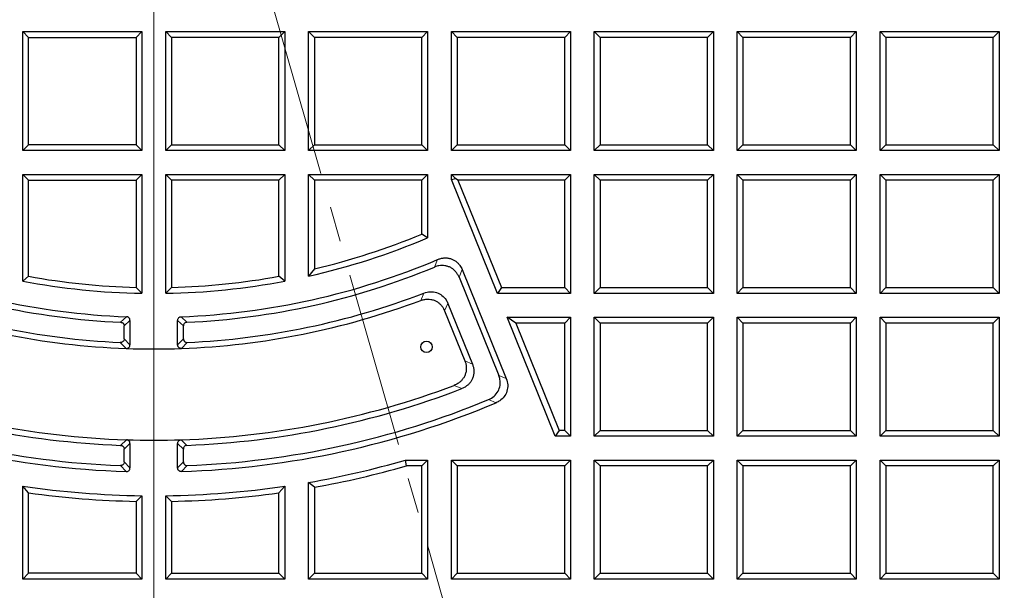
# Model space of a CAD drawing. Units: millimetres. Extents: x 0 to 420, y 0 to 297.
# Drawn here: x 124 to 159, y 72 to 93 of the extents above; entities that cross this region are included whole.
import ezdxf

# ---------------------------------------------------------------- set-up
doc = ezdxf.new("R2010")
doc.units = ezdxf.units.MM
doc.linetypes.add('CENTER', pattern=[10.16, 6.35, -1.27, 1.27, -1.27])

# ---------------------------------------------------------------- blocks, each defined once
blk = doc.blocks.new('SW_CENTERMARKSYMBOL_0')
at = {"color": 0, "linetype": 'Continuous', "lineweight": 18}
blk.add_line((0, -0.714), (0, -75.357), dxfattribs=at)

msp = doc.modelspace()

# ---------------------------------------------------------------- linework, layer by layer
at = {"color": 7, "linetype": 'CENTER', "lineweight": 18}
msp.add_line((151.4258, 28.7899), (105.7985, 187.9113), dxfattribs=at)
at = {"color": 7, "linetype": 'Continuous', "lineweight": 25}
for p, q in [((123.8979, 92.4934), (124.1058, 92.2855)), ((123.8979, 92.4934), (128.1836, 92.4934)), ((123.8979, 88.2077), (123.8979, 92.4934)), ((124.1058, 92.2855), (127.9756, 92.2855)), ((124.1058, 88.4157), (124.1058, 92.2855)), ((128.1836, 92.4934), (127.9756, 92.2855)), ((127.9756, 92.2855), (127.9756, 88.4157)), ((128.1836, 92.4934), (128.1836, 88.2077)), ((129.0407, 88.2077), (129.0407, 92.4934)), ((129.2487, 92.2855), (129.0407, 92.4934)), ((129.0407, 92.4934), (133.3264, 92.4934)), ((129.2487, 92.2855), (129.2487, 88.4157)), ((133.1184, 92.2855), (129.2487, 92.2855)), ((133.3264, 92.4934), (133.1184, 92.2855)), ((133.1184, 88.4157), (133.1184, 92.2855)), ((133.3264, 92.4934), (133.3264, 88.2077)), ((134.1836, 92.4934), (138.4693, 92.4934)), ((134.3915, 92.2855), (134.1836, 92.4934)), ((134.1836, 88.2077), (134.1836, 92.4934)), ((134.3915, 92.2855), (134.3915, 88.4157)), ((138.2613, 92.2855), (134.3915, 92.2855)), ((138.4693, 92.4934), (138.2613, 92.2855)), ((138.2613, 88.4157), (138.2613, 92.2855)), ((138.4693, 92.4934), (138.4693, 88.2077)), ((139.3264, 92.4934), (143.6121, 92.4934)), ((139.5344, 92.2855), (139.3264, 92.4934)), ((139.3264, 88.2077), (139.3264, 92.4934)), ((139.5344, 92.2855), (139.5344, 88.4157)), ((143.4042, 92.2855), (139.5344, 92.2855)), ((143.6121, 92.4934), (143.4042, 92.2855)), ((143.4042, 88.4157), (143.4042, 92.2855)), ((143.6121, 92.4934), (143.6121, 88.2077)), ((144.4693, 92.4934), (148.755, 92.4934)), ((144.6773, 92.2855), (144.4693, 92.4934)), ((144.4693, 88.2077), (144.4693, 92.4934)), ((148.547, 92.2855), (144.6773, 92.2855)), ((144.6773, 92.2855), (144.6773, 88.4157)), ((148.755, 92.4934), (148.547, 92.2855)), ((148.547, 88.4157), (148.547, 92.2855)), ((148.755, 92.4934), (148.755, 88.2077)), ((149.6121, 92.4934), (153.8979, 92.4934)), ((149.8201, 92.2855), (149.6121, 92.4934)), ((149.6121, 88.2077), (149.6121, 92.4934)), ((153.6899, 92.2855), (149.8201, 92.2855)), ((149.8201, 92.2855), (149.8201, 88.4157)), ((153.8979, 92.4934), (153.6899, 92.2855)), ((153.6899, 88.4157), (153.6899, 92.2855)), ((153.8979, 92.4934), (153.8979, 88.2077)), ((154.755, 92.4934), (159.0407, 92.4934)), ((154.963, 92.2855), (154.755, 92.4934)), ((154.755, 88.2077), (154.755, 92.4934)), ((154.963, 92.2855), (154.963, 88.4157)), ((158.8327, 92.2855), (154.963, 92.2855)), ((159.0407, 92.4934), (158.8327, 92.2855)), ((158.8327, 88.4157), (158.8327, 92.2855)), ((159.0407, 92.4934), (159.0407, 88.2077)), ((124.1058, 88.4157), (123.8979, 88.2077)), ((127.9756, 88.4157), (124.1058, 88.4157)), ((128.1836, 88.2077), (127.9756, 88.4157)), ((129.2487, 88.4157), (129.0407, 88.2077)), ((129.2487, 88.4157), (133.1184, 88.4157)), ((133.1184, 88.4157), (133.3264, 88.2077)), ((134.3915, 88.4157), (134.1836, 88.2077)), ((134.3915, 88.4157), (138.2613, 88.4157)), ((138.2613, 88.4157), (138.4693, 88.2077)), ((139.5344, 88.4157), (139.3264, 88.2077)), ((139.5344, 88.4157), (143.4042, 88.4157)), ((143.4042, 88.4157), (143.6121, 88.2077)), ((144.6773, 88.4157), (144.4693, 88.2077)), ((144.6773, 88.4157), (148.547, 88.4157)), ((148.547, 88.4157), (148.755, 88.2077)), ((149.8201, 88.4157), (149.6121, 88.2077)), ((149.8201, 88.4157), (153.6899, 88.4157)), ((153.6899, 88.4157), (153.8979, 88.2077)), ((154.963, 88.4157), (154.755, 88.2077)), ((154.963, 88.4157), (158.8327, 88.4157)), ((158.8327, 88.4157), (159.0407, 88.2077)), ((128.1836, 88.2077), (123.8979, 88.2077)), ((133.3264, 88.2077), (129.0407, 88.2077)), ((138.4693, 88.2077), (134.1836, 88.2077)), ((143.6121, 88.2077), (139.3264, 88.2077)), ((148.755, 88.2077), (144.4693, 88.2077)), ((153.8979, 88.2077), (149.6121, 88.2077)), ((159.0407, 88.2077), (154.755, 88.2077)), ((123.8979, 83.5082), (123.8979, 87.3506)), ((123.8979, 87.3506), (124.1058, 87.1426)), ((123.8979, 87.3506), (128.1836, 87.3506)), ((128.1836, 87.3506), (127.9756, 87.1426)), ((128.1836, 87.3506), (128.1836, 83.0685)), ((129.0407, 87.3506), (133.3264, 87.3506)), ((129.2487, 87.1426), (129.0407, 87.3506)), ((129.0407, 83.0685), (129.0407, 87.3506)), ((133.1184, 87.1426), (133.3264, 87.3506)), ((133.3264, 87.3506), (133.3264, 83.5082)), ((134.1836, 87.3506), (138.4693, 87.3506)), ((134.1836, 87.3506), (134.3915, 87.1426)), ((134.1836, 83.6863), (134.1836, 87.3506)), ((138.2613, 87.1426), (138.4693, 87.3506)), ((138.4693, 87.3506), (138.4693, 85.0653)), ((139.477, 87.2), (139.3264, 87.3506)), ((139.3264, 87.3506), (143.6121, 87.3506)), ((139.3264, 87.1707), (139.3264, 87.3506)), ((139.3264, 87.1707), (139.477, 87.2)), ((139.5621, 87.1426), (139.477, 87.2)), ((143.4042, 87.1426), (143.6121, 87.3506)), ((143.6121, 87.3506), (143.6121, 83.0649)), ((144.4693, 87.3506), (148.755, 87.3506)), ((144.6773, 87.1426), (144.4693, 87.3506)), ((144.4693, 83.0649), (144.4693, 87.3506)), ((148.755, 87.3506), (148.547, 87.1426)), ((148.755, 87.3506), (148.755, 83.0649)), ((149.6121, 87.3506), (153.8979, 87.3506)), ((149.8201, 87.1426), (149.6121, 87.3506)), ((149.6121, 83.0649), (149.6121, 87.3506)), ((153.8979, 87.3506), (153.6899, 87.1426)), ((153.8979, 87.3506), (153.8979, 83.0649)), ((154.755, 87.3506), (159.0407, 87.3506)), ((154.963, 87.1426), (154.755, 87.3506)), ((154.755, 83.0649), (154.755, 87.3506)), ((159.0407, 87.3506), (158.8327, 87.1426)), ((159.0407, 87.3506), (159.0407, 83.0649)), ((124.1058, 83.681), (124.1058, 87.1426)), ((124.1058, 87.1426), (127.9756, 87.1426)), ((127.9756, 87.1426), (127.9756, 83.2809)), ((133.1184, 87.1426), (129.2487, 87.1426)), ((129.2487, 87.1426), (129.2487, 83.2809)), ((133.1184, 83.681), (133.1184, 87.1426)), ((134.3915, 87.1426), (134.3915, 83.9479)), ((138.2613, 87.1426), (134.3915, 87.1426)), ((138.2613, 85.2035), (138.2613, 87.1426)), ((140.9853, 83.0649), (139.3264, 87.1707)), ((139.5621, 87.1426), (141.1256, 83.2728)), ((143.4042, 87.1426), (139.5621, 87.1426)), ((143.4042, 83.2728), (143.4042, 87.1426)), ((148.547, 87.1426), (144.6773, 87.1426)), ((144.6773, 87.1426), (144.6773, 83.2728)), ((148.547, 83.2728), (148.547, 87.1426)), ((153.6899, 87.1426), (149.8201, 87.1426)), ((149.8201, 87.1426), (149.8201, 83.2728)), ((153.6899, 83.2728), (153.6899, 87.1426)), ((158.8327, 87.1426), (154.963, 87.1426)), ((154.963, 87.1426), (154.963, 83.2728)), ((158.8327, 83.2728), (158.8327, 87.1426)), ((138.4693, 85.0653), (138.2613, 85.2035)), ((124.1058, 83.681), (123.8979, 83.5082)), ((133.3264, 83.5082), (133.1184, 83.681)), ((134.3915, 83.9479), (134.1836, 83.6863)), ((139.7149, 83.921), (141.2994, 79.9994)), ((139.6011, 83.6476), (141.0295, 80.112)), ((128.1836, 83.0685), (127.9756, 83.2809)), ((129.2487, 83.2809), (129.0407, 83.0685)), ((141.1256, 83.2728), (140.9853, 83.0649)), ((143.6121, 83.0649), (140.9853, 83.0649)), ((141.1256, 83.2728), (143.4042, 83.2728)), ((143.6121, 83.0649), (143.4042, 83.2728)), ((144.6773, 83.2728), (144.4693, 83.0649)), ((148.755, 83.0649), (144.4693, 83.0649)), ((144.6773, 83.2728), (148.547, 83.2728)), ((148.547, 83.2728), (148.755, 83.0649)), ((149.8201, 83.2728), (149.6121, 83.0649)), ((153.8979, 83.0649), (149.6121, 83.0649)), ((149.8201, 83.2728), (153.6899, 83.2728)), ((153.6899, 83.2728), (153.8979, 83.0649)), ((154.963, 83.2728), (154.755, 83.0649)), ((159.0407, 83.0649), (154.755, 83.0649)), ((154.963, 83.2728), (158.8327, 83.2728)), ((158.8327, 83.2728), (159.0407, 83.0649)), ((139.1985, 82.7037), (140.0824, 80.516)), ((139.082, 82.4368), (139.8101, 80.6346)), ((127.547, 81.4338), (127.547, 81.8927)), ((127.755, 82.0922), (127.755, 81.2172)), ((129.4693, 81.2172), (129.4693, 82.0922)), ((129.6773, 81.4338), (129.6773, 81.8927)), ((141.64, 81.9997), (141.3316, 82.2077)), ((143.0631, 77.922), (141.3316, 82.2077)), ((141.3316, 82.2077), (143.6121, 82.2077)), ((141.64, 81.9997), (143.2034, 78.13)), ((143.4042, 81.9997), (141.64, 81.9997)), ((143.4042, 81.9997), (143.6121, 82.2077)), ((143.4042, 78.13), (143.4042, 81.9997)), ((143.6121, 82.2077), (143.6121, 77.922)), ((144.4693, 82.2077), (148.755, 82.2077)), ((144.6773, 81.9997), (144.4693, 82.2077)), ((144.4693, 77.922), (144.4693, 82.2077)), ((144.6773, 81.9997), (144.6773, 78.13)), ((148.547, 81.9997), (144.6773, 81.9997)), ((148.755, 82.2077), (148.547, 81.9997)), ((148.547, 78.13), (148.547, 81.9997)), ((148.755, 82.2077), (148.755, 77.922)), ((149.6121, 82.2077), (153.8979, 82.2077)), ((149.8201, 81.9997), (149.6121, 82.2077)), ((149.6121, 77.922), (149.6121, 82.2077)), ((153.6899, 81.9997), (149.8201, 81.9997)), ((149.8201, 81.9997), (149.8201, 78.13)), ((153.8979, 82.2077), (153.6899, 81.9997)), ((153.6899, 78.13), (153.6899, 81.9997)), ((153.8979, 82.2077), (153.8979, 77.922)), ((154.755, 82.2077), (159.0407, 82.2077)), ((154.963, 81.9997), (154.755, 82.2077)), ((154.755, 77.922), (154.755, 82.2077)), ((154.963, 81.9997), (154.963, 78.13)), ((158.8327, 81.9997), (154.963, 81.9997)), ((159.0407, 82.2077), (158.8327, 81.9997)), ((158.8327, 78.13), (158.8327, 81.9997)), ((159.0407, 82.2077), (159.0407, 77.922)), ((143.2034, 78.13), (143.0631, 77.922)), ((143.4042, 78.13), (143.2034, 78.13)), ((143.6121, 77.922), (143.4042, 78.13)), ((144.6773, 78.13), (144.4693, 77.922)), ((144.6773, 78.13), (148.547, 78.13)), ((148.547, 78.13), (148.755, 77.922)), ((149.8201, 78.13), (149.6121, 77.922)), ((149.8201, 78.13), (153.6899, 78.13)), ((153.6899, 78.13), (153.8979, 77.922)), ((154.963, 78.13), (154.755, 77.922)), ((154.963, 78.13), (158.8327, 78.13)), ((158.8327, 78.13), (159.0407, 77.922)), ((127.755, 77.6609), (127.755, 76.7861)), ((129.4693, 76.7861), (129.4693, 77.6609)), ((143.6121, 77.922), (143.0631, 77.922)), ((148.755, 77.922), (144.4693, 77.922)), ((153.8979, 77.922), (149.6121, 77.922)), ((159.0407, 77.922), (154.755, 77.922)), ((127.547, 77.0015), (127.547, 77.4602)), ((129.6773, 77.0015), (129.6773, 77.4602)), ((137.7026, 76.8569), (137.6732, 77.0649)), ((137.6732, 77.0649), (138.4693, 77.0649)), ((138.2613, 76.8569), (138.4693, 77.0649)), ((138.4693, 77.0649), (138.4693, 72.7791)), ((139.3264, 77.0649), (143.6121, 77.0649)), ((139.5344, 76.8569), (139.3264, 77.0649)), ((139.3264, 72.7791), (139.3264, 77.0649)), ((143.6121, 77.0649), (143.4042, 76.8569)), ((143.6121, 77.0649), (143.6121, 72.7791)), ((144.4693, 77.0649), (148.755, 77.0649)), ((144.6773, 76.8569), (144.4693, 77.0649)), ((144.4693, 72.7791), (144.4693, 77.0649)), ((148.755, 77.0649), (148.547, 76.8569)), ((148.755, 77.0649), (148.755, 72.7791)), ((149.6121, 77.0649), (153.8979, 77.0649)), ((149.8201, 76.8569), (149.6121, 77.0649)), ((149.6121, 72.7791), (149.6121, 77.0649)), ((153.8979, 77.0649), (153.6899, 76.8569)), ((153.8979, 77.0649), (153.8979, 72.7791)), ((154.755, 77.0649), (159.0407, 77.0649)), ((154.963, 76.8569), (154.755, 77.0649)), ((154.755, 72.7791), (154.755, 77.0649)), ((159.0407, 77.0649), (158.8327, 76.8569)), ((159.0407, 77.0649), (159.0407, 72.7791)), ((138.2613, 76.8569), (137.7026, 76.8569)), ((138.2613, 72.9871), (138.2613, 76.8569)), ((143.4042, 76.8569), (139.5344, 76.8569)), ((139.5344, 76.8569), (139.5344, 72.9871)), ((143.4042, 72.9871), (143.4042, 76.8569)), ((144.6773, 76.8569), (144.6773, 72.9871)), ((148.547, 76.8569), (144.6773, 76.8569)), ((148.547, 72.9871), (148.547, 76.8569)), ((149.8201, 76.8569), (149.8201, 72.9871)), ((153.6899, 76.8569), (149.8201, 76.8569)), ((153.6899, 72.9871), (153.6899, 76.8569)), ((154.963, 76.8569), (154.963, 72.9871)), ((158.8327, 76.8569), (154.963, 76.8569)), ((158.8327, 72.9871), (158.8327, 76.8569)), ((134.3915, 76.0847), (134.1836, 76.2592)), ((134.1836, 72.7791), (134.1836, 76.2592)), ((123.8979, 72.7791), (123.8979, 76.1221)), ((124.1058, 75.8824), (123.8979, 76.1221)), ((124.1058, 72.9871), (124.1058, 75.8824)), ((133.1184, 75.8824), (133.3264, 76.1221)), ((133.1184, 72.9871), (133.1184, 75.8824)), ((133.3264, 76.1221), (133.3264, 72.7791)), ((134.3915, 76.0847), (134.3915, 72.9871)), ((128.1836, 75.782), (127.9756, 75.5773)), ((127.9756, 75.5773), (127.9756, 72.9871)), ((128.1836, 75.782), (128.1836, 72.7791)), ((129.2487, 75.5773), (129.0407, 75.782)), ((129.0407, 72.7791), (129.0407, 75.782)), ((129.2487, 75.5773), (129.2487, 72.9871)), ((123.8979, 72.7791), (124.1058, 72.9871)), ((128.1836, 72.7791), (123.8979, 72.7791)), ((127.9756, 72.9871), (124.1058, 72.9871)), ((127.9756, 72.9871), (128.1836, 72.7791)), ((129.2487, 72.9871), (129.0407, 72.7791)), ((133.3264, 72.7791), (129.0407, 72.7791)), ((129.2487, 72.9871), (133.1184, 72.9871)), ((133.3264, 72.7791), (133.1184, 72.9871)), ((134.3915, 72.9871), (134.1836, 72.7791)), ((138.4693, 72.7791), (134.1836, 72.7791)), ((134.3915, 72.9871), (138.2613, 72.9871)), ((138.4693, 72.7791), (138.2613, 72.9871)), ((139.5344, 72.9871), (139.3264, 72.7791)), ((143.6121, 72.7791), (139.3264, 72.7791)), ((139.5344, 72.9871), (143.4042, 72.9871)), ((143.4042, 72.9871), (143.6121, 72.7791)), ((144.6773, 72.9871), (144.4693, 72.7791)), ((148.755, 72.7791), (144.4693, 72.7791)), ((144.6773, 72.9871), (148.547, 72.9871)), ((148.547, 72.9871), (148.755, 72.7791)), ((149.8201, 72.9871), (149.6121, 72.7791)), ((153.8979, 72.7791), (149.6121, 72.7791)), ((149.8201, 72.9871), (153.6899, 72.9871)), ((153.6899, 72.9871), (153.8979, 72.7791)), ((154.963, 72.9871), (154.755, 72.7791)), ((159.0407, 72.7791), (154.755, 72.7791)), ((154.963, 72.9871), (158.8327, 72.9871)), ((158.8327, 72.9871), (159.0407, 72.7791))]:
    msp.add_line(p, q, dxfattribs=at)
at = {"color": 8, "linetype": 'Continuous', "lineweight": 18}
for p, q in [((138.7213, 84.016), (138.8303, 84.2874)), ((139.7149, 83.921), (139.6011, 83.6476)), ((138.2232, 82.8136), (138.3351, 83.0787)), ((139.1985, 82.7037), (139.082, 82.4368)), ((127.6258, 82.2263), (127.4188, 82.0268)), ((127.547, 81.8927), (127.755, 82.0922)), ((129.6773, 81.8927), (129.4693, 82.0922)), ((129.8054, 82.0268), (129.5985, 82.2263)), ((127.4068, 81.2997), (127.6159, 81.0831)), ((127.755, 81.2172), (127.547, 81.4338)), ((129.4693, 81.2172), (129.6773, 81.4338)), ((129.8175, 81.2997), (129.6084, 81.0831)), ((140.0824, 80.516), (139.8101, 80.6346)), ((141.0295, 80.112), (141.2994, 79.9994)), ((139.4252, 79.7553), (139.7019, 79.6384)), ((140.9379, 79.1295), (140.664, 79.2404)), ((127.6251, 77.7951), (127.418, 77.5943)), ((127.547, 77.4602), (127.755, 77.6609)), ((129.6773, 77.4602), (129.4693, 77.6609)), ((129.8063, 77.5943), (129.5992, 77.7951)), ((127.755, 76.7861), (127.547, 77.0015)), ((129.4693, 76.7861), (129.6773, 77.0015)), ((127.6165, 76.6519), (127.4076, 76.8673)), ((129.8166, 76.8673), (129.6077, 76.6519))]:
    msp.add_line(p, q, dxfattribs=at)
at = {"color": 7, "linetype": 'Continuous', "lineweight": 25}
msp.add_circle((138.4281, 81.1383), 0.2059, dxfattribs=at)
for radius, start, end in [(75, 335.11759, 84.88241), (52.8571, 281.24028, 258.78345), (48.4643, 283.10394, 256.89606), (48.3794, 275.54433, 264.45567), (48.0714, 277.79, 82.62754), (47.6853, 277.63867, 83.14185), (47.7857, 277.79, 82.98069), (25.0777, 283.32415, 292.62947), (25.2857, 282.72894, 292.94395), (26.1429, 246.99214, 267.83783), (26.3508, 247.44093, 267.40449), (26.1429, 272.16217, 293.00786), (26.3508, 272.59551, 292.55907), (25.0777, 259.6481, 268.54549), (25.0777, 271.45451, 280.3519), (25.2857, 259.25486, 269.02884), (25.2857, 270.97116, 280.74514), (27.0777, 248.95651, 267.44868), (27.0777, 272.55132, 291.04349), (27.2857, 249.37573, 267.90749), (27.2857, 272.09251, 290.62427), (27.2857, 267.90749, 272.09251), (30.5714, 249.2863, 268.14979), (30.5714, 271.85021, 290.7137), (30.7794, 248.88155, 267.77652), (30.7794, 272.22348, 291.11845), (31.7143, 247.12945, 268.20103), (31.5063, 247.51007, 267.80902), (31.7143, 271.79897, 292.87055), (31.5063, 272.19098, 292.48993), (30.5714, 268.14979, 271.85021), (32.5714, 279.84903, 286.15216), (32.7794, 280.15503, 286.10049), (32.5714, 261.67796, 269.24609), (32.7794, 262.09832, 268.88728), (32.5714, 270.75391, 278.32204), (32.7794, 271.11272, 277.90168)]:
    msp.add_arc((128.6121, 108.3506), radius, start, end, dxfattribs=at)
at = {"color": 8, "linetype": 'Continuous', "lineweight": 18}
msp.add_arc((128.6121, 108.3506), 72.0487, 335.50081, 84.49919, dxfattribs=at)
at = {"color": 7, "linetype": 'Continuous', "lineweight": 25}
for points, knots in [([(148.0345, 61.5481), (148.8462, 61.8776), (150.4718, 62.5375), (152.8408, 63.692), (155.1534, 64.9614), (157.3958, 66.352), (159.5602, 67.8546), (161.6872, 69.5023), (163.7651, 71.3041), (165.7839, 73.2645), (167.6938, 75.337), (169.4866, 77.5117), (171.1539, 79.7787), (172.6933, 82.1365), (174.0977, 84.5844), (175.365, 87.1179), (176.4897, 89.7228), (177.4667, 92.3866), (178.2911, 95.0968), (178.9567, 97.8365), (179.4612, 100.601), (179.8089, 103.3851), (180.0014, 106.1885), (180.0377, 108.9983), (179.9172, 111.8013), (179.6391, 114.5754), (179.2055, 117.3153), (178.6252, 120.0174), (177.894, 122.6844), (177.0281, 125.3096), (176.3288, 127.0123), (175.9795, 127.8626)], [0, 0, 0, 0, 0.032721, 0.0655318, 0.0983897, 0.1312494, 0.1640643, 0.1967881, 0.2317235, 0.2667673, 0.3018671, 0.3369678, 0.3720137, 0.4069505, 0.4421163, 0.477395, 0.5127313, 0.5480676, 0.5833463, 0.618512, 0.6533428, 0.6882843, 0.7232812, 0.7582771, 0.7932161, 0.8280454, 0.8623844, 0.8968028, 0.9312468, 0.9656629, 1, 1, 1, 1]), ([(139.6011, 83.6476), (139.5851, 83.6825), (139.5528, 83.7533), (139.4837, 83.8476), (139.3996, 83.9301), (139.3043, 83.9943), (139.2004, 84.04), (139.0944, 84.066), (138.9854, 84.0739), (138.8869, 84.0649), (138.798, 84.045), (138.747, 84.0257), (138.7213, 84.016)], [0, 0, 0, 0, 0.10795936, 0.21882049, 0.32685373, 0.43840868, 0.54017645, 0.64506136, 0.74441177, 0.84640795, 0.92270463, 1, 1, 1, 1]), ([(138.8303, 84.2874), (138.8663, 84.3008), (138.9393, 84.3281), (139.0549, 84.3458), (139.1728, 84.3447), (139.2856, 84.3228), (139.3914, 84.2816), (139.4848, 84.225), (139.5673, 84.1536), (139.6311, 84.0769), (139.6807, 83.9984), (139.7035, 83.9469), (139.7149, 83.921)], [0, 0, 0, 0, 0.107508, 0.2179026, 0.3254852, 0.4365817, 0.5378241, 0.6421727, 0.7409265, 0.8423113, 0.9206094, 1, 1, 1, 1]), ([(138.3351, 83.0787), (138.4101, 83.1), (138.5601, 83.1427), (138.7925, 83.1077), (138.9909, 83.0012), (139.1261, 82.8567), (139.1776, 82.7478), (139.1985, 82.7037)], [0, 0, 0, 0, 0.2219699, 0.4445439, 0.6546351, 0.8601904, 1, 1, 1, 1]), ([(138.2232, 82.8136), (138.2613, 82.8259), (138.3387, 82.851), (138.4602, 82.863), (138.583, 82.8541), (138.6972, 82.8232), (138.801, 82.7735), (138.8899, 82.7103), (138.9673, 82.6329), (139.0211, 82.5581), (139.0583, 82.4916), (139.0741, 82.4551), (139.082, 82.4368)], [0, 0, 0, 0, 0.11510089, 0.23363242, 0.34881941, 0.46814982, 0.57183005, 0.67862642, 0.780821, 0.88569726, 0.94265441, 1, 1, 1, 1]), ([(127.4188, 82.0268), (127.4265, 82.0261), (127.4419, 82.0247), (127.4642, 82.0179), (127.4852, 82.0075), (127.5036, 81.9939), (127.5191, 81.9773), (127.5312, 81.959), (127.54, 81.9389), (127.5446, 81.9208), (127.5467, 81.9052), (127.5469, 81.8969), (127.547, 81.8927)], [0, 0, 0, 0, 0.1114787, 0.2259931, 0.3375399, 0.452672, 0.558271, 0.6670432, 0.7710335, 0.8778129, 0.9386738, 1, 1, 1, 1]), ([(127.755, 82.0922), (127.7547, 82.0998), (127.754, 82.1153), (127.7482, 82.1378), (127.7389, 82.1593), (127.7261, 82.1782), (127.7103, 82.1945), (127.6926, 82.2073), (127.673, 82.2171), (127.655, 82.2226), (127.6391, 82.2255), (127.6303, 82.226), (127.6258, 82.2263)], [0, 0, 0, 0, 0.1107748, 0.2245265, 0.3353745, 0.449826, 0.5546784, 0.6627178, 0.765566, 0.8711088, 0.9352774, 1, 1, 1, 1]), ([(129.4693, 82.0922), (129.4707, 82.1077), (129.4735, 82.1387), (129.4967, 82.1794), (129.5307, 82.2088), (129.5665, 82.2234), (129.5896, 82.2255), (129.5985, 82.2263)], [0, 0, 0, 0, 0.2245057, 0.4496331, 0.6624218, 0.8708258, 1, 1, 1, 1]), ([(129.8054, 82.0268), (129.79, 82.0247), (129.7591, 82.0204), (129.7194, 81.9954), (129.6915, 81.9599), (129.6788, 81.9238), (129.6777, 81.901), (129.6773, 81.8927)], [0, 0, 0, 0, 0.2259584, 0.4524729, 0.6667566, 0.8775295, 1, 1, 1, 1]), ([(127.547, 81.4338), (127.5456, 81.4181), (127.5428, 81.3868), (127.5194, 81.3456), (127.485, 81.3163), (127.4458, 81.3007), (127.4191, 81.3), (127.4068, 81.2997)], [0, 0, 0, 0, 0.215273, 0.4311557, 0.6336385, 0.8301489, 1, 1, 1, 1]), ([(127.6159, 81.0831), (127.6315, 81.0839), (127.6628, 81.0856), (127.7047, 81.1073), (127.7352, 81.1404), (127.7523, 81.1787), (127.7541, 81.205), (127.755, 81.2172)], [0, 0, 0, 0, 0.2156731, 0.432017, 0.6346396, 0.8314437, 1, 1, 1, 1]), ([(129.6084, 81.0831), (129.6007, 81.0831), (129.5851, 81.0833), (129.5622, 81.0882), (129.5402, 81.0968), (129.5207, 81.109), (129.5038, 81.1242), (129.4905, 81.1414), (129.4802, 81.1606), (129.4737, 81.1798), (129.4699, 81.1989), (129.4695, 81.2111), (129.4693, 81.2172)], [0, 0, 0, 0, 0.1064156, 0.2156702, 0.3221622, 0.4321794, 0.5319995, 0.6348943, 0.7320065, 0.8316694, 0.9151478, 1, 1, 1, 1]), ([(129.6773, 81.4338), (129.6776, 81.4261), (129.6783, 81.4104), (129.6841, 81.3876), (129.6936, 81.3659), (129.7065, 81.3468), (129.7225, 81.3305), (129.7403, 81.3178), (129.7599, 81.3083), (129.7795, 81.3025), (129.7989, 81.2995), (129.8113, 81.2996), (129.8175, 81.2997)], [0, 0, 0, 0, 0.1062061, 0.2152795, 0.3215599, 0.4313118, 0.5310518, 0.6338774, 0.7308117, 0.8303752, 0.914489, 1, 1, 1, 1]), ([(139.8101, 80.6346), (139.8235, 80.5965), (139.8506, 80.5191), (139.8656, 80.3969), (139.8595, 80.2729), (139.8309, 80.1575), (139.7832, 80.0524), (139.7217, 79.9625), (139.646, 79.884), (139.5687, 79.8262), (139.4941, 79.7836), (139.4482, 79.7648), (139.4252, 79.7553)], [0, 0, 0, 0, 0.1125517, 0.2284643, 0.3411067, 0.4578718, 0.5583862, 0.6619519, 0.7605347, 0.8617109, 0.9304895, 1, 1, 1, 1]), ([(140.0824, 80.516), (140.0952, 80.4797), (140.1211, 80.4063), (140.1369, 80.2904), (140.1337, 80.1726), (140.1098, 80.0602), (140.0668, 79.9551), (140.0085, 79.8628), (139.9356, 79.7814), (139.858, 79.7191), (139.7792, 79.6712), (139.7278, 79.6494), (139.7019, 79.6384)], [0, 0, 0, 0, 0.1076221, 0.2181352, 0.3258316, 0.4370422, 0.5384407, 0.6429477, 0.7418927, 0.8434745, 0.9212043, 1, 1, 1, 1]), ([(140.664, 79.2404), (140.733, 79.2766), (140.8713, 79.3491), (141.0158, 79.5346), (141.0863, 79.7486), (141.0846, 79.9482), (141.0457, 80.0641), (141.0295, 80.112)], [0, 0, 0, 0, 0.22096239, 0.44253043, 0.65155933, 0.85584493, 1, 1, 1, 1]), ([(141.2994, 79.9994), (141.3219, 79.9248), (141.3671, 79.7754), (141.336, 79.5425), (141.2328, 79.3423), (141.0903, 79.2045), (140.982, 79.1512), (140.9379, 79.1295)], [0, 0, 0, 0, 0.2217673, 0.4441376, 0.6540464, 0.8594001, 1, 1, 1, 1]), ([(127.755, 77.6609), (127.7547, 77.6686), (127.754, 77.684), (127.7482, 77.7066), (127.7389, 77.7281), (127.7261, 77.747), (127.7103, 77.7633), (127.6926, 77.7761), (127.673, 77.7858), (127.6549, 77.7914), (127.6388, 77.7943), (127.6297, 77.7948), (127.6251, 77.7951)], [0, 0, 0, 0, 0.1104348, 0.2238356, 0.3343439, 0.448449, 0.5529147, 0.6605588, 0.7629674, 0.8680591, 0.93373, 1, 1, 1, 1]), ([(129.4693, 77.6609), (129.4707, 77.6764), (129.4735, 77.7074), (129.4967, 77.7482), (129.5307, 77.7776), (129.5667, 77.7923), (129.5901, 77.7943), (129.5992, 77.7951)], [0, 0, 0, 0, 0.2238157, 0.4482566, 0.6602631, 0.867777, 1, 1, 1, 1]), ([(127.418, 77.5943), (127.4256, 77.5937), (127.4411, 77.5924), (127.4634, 77.5858), (127.4845, 77.5755), (127.503, 77.562), (127.5186, 77.5455), (127.5308, 77.5273), (127.5397, 77.5072), (127.5445, 77.489), (127.5467, 77.4732), (127.5469, 77.4645), (127.547, 77.4602)], [0, 0, 0, 0, 0.1110697, 0.2251623, 0.3363006, 0.4510148, 0.5561628, 0.6644762, 0.7679377, 0.874177, 0.9368323, 1, 1, 1, 1]), ([(129.8063, 77.5943), (129.7909, 77.5923), (129.7599, 77.5883), (129.72, 77.5635), (129.6919, 77.5282), (129.6789, 77.4919), (129.6777, 77.4689), (129.6773, 77.4602)], [0, 0, 0, 0, 0.2251284, 0.4508166, 0.6641899, 0.8738932, 1, 1, 1, 1]), ([(127.547, 77.0015), (127.5456, 76.9858), (127.5428, 76.9545), (127.5194, 76.9133), (127.485, 76.884), (127.4461, 76.8685), (127.4197, 76.8677), (127.4076, 76.8673)], [0, 0, 0, 0, 0.2159668, 0.4325392, 0.6357949, 0.8332679, 1, 1, 1, 1]), ([(129.6773, 77.0015), (129.6776, 76.9937), (129.6783, 76.9781), (129.6841, 76.9553), (129.6936, 76.9336), (129.7065, 76.9145), (129.7224, 76.8983), (129.7402, 76.8855), (129.7599, 76.876), (129.7794, 76.8702), (129.7985, 76.8673), (129.8106, 76.8673), (129.8166, 76.8673)], [0, 0, 0, 0, 0.106549, 0.2159765, 0.3225993, 0.4327005, 0.5328252, 0.6360404, 0.7334512, 0.8335026, 0.9160959, 1, 1, 1, 1]), ([(127.6165, 76.6519), (127.6322, 76.6528), (127.6635, 76.6547), (127.7052, 76.6766), (127.7356, 76.7098), (127.7524, 76.748), (127.7542, 76.7742), (127.755, 76.7861)], [0, 0, 0, 0, 0.2162432, 0.4331538, 0.6364441, 0.8340123, 1, 1, 1, 1]), ([(129.6077, 76.6519), (129.6, 76.652), (129.5844, 76.6522), (129.5616, 76.6573), (129.5396, 76.666), (129.5202, 76.6783), (129.5034, 76.6936), (129.4902, 76.7109), (129.48, 76.7301), (129.4735, 76.7493), (129.4699, 76.7681), (129.4695, 76.7801), (129.4693, 76.7861)], [0, 0, 0, 0, 0.10669744, 0.21624279, 0.32301646, 0.43331996, 0.53347101, 0.63670411, 0.7341948, 0.83424511, 0.91647135, 1, 1, 1, 1])]:
    msp.add_open_spline(points, degree=3, knots=knots, dxfattribs=at)

# ---------------------------------------------------------------- block references
at = {"color": 7, "linetype": 'Continuous', "lineweight": 0}
msp.add_blockref('SW_CENTERMARKSYMBOL_0', (128.6121, 108.3506), dxfattribs=at)

doc.saveas('drawing.dxf')
